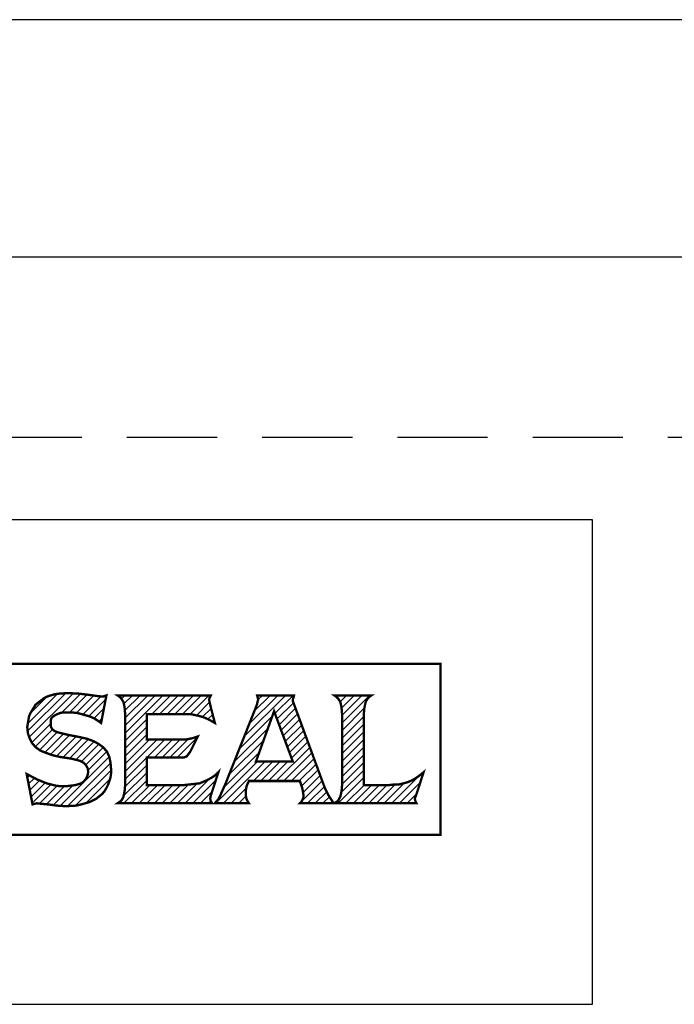
# Model space of a CAD drawing. Units: inches. Extents: x -1192 to -1082, y 307 to 392.
# Drawn here: x -1156 to -1151, y 348 to 355 of the extents above; entities that cross this region are included whole.
import ezdxf

# ---------------------------------------------------------------- set-up
doc = ezdxf.new("R2010")
doc.units = ezdxf.units.IN
doc.header["$MEASUREMENT"] = 0
doc.linetypes.add('HIDDEN', pattern=[0.375, 0.25, -0.125])
doc.layers.add('hatch', color=60, linetype='Continuous')
doc.layers.add('hid', color=2, linetype='HIDDEN')

msp = doc.modelspace()

# ---------------------------------------------------------------- hatches: boundary and pattern name
at = {"layer": 'hatch', "ltscale": 2.5}
h = msp.add_hatch(dxfattribs=at)
h.set_pattern_fill('ANSI31', color=256, scale=0.3, style=0)
h.set_pattern_definition([(45, (-1184.43071, 344.56876), (-0.026516504, 0.026516504), [])])
h.paths.add_polyline_path([(-1159.4706, 349.5213), (-1159.4625, 349.5498), (-1159.4544, 349.5782), (-1159.4462, 349.6067), (-1159.4462, 349.6432), (-1159.4422, 349.6798), (-1159.4422, 350.0171), (-1159.4381, 350.0618), (-1159.43, 350.0984), (-1159.4219, 350.1146), (-1159.4137, 350.1268), (-1159.4015, 350.139), (-1159.3893, 350.1472), (-1159.6454, 350.1472), (-1159.6245, 350.1315), (-1159.6088, 350.1106), (-1159.6047, 350.0984), (-1159.5966, 350.0618), (-1159.5925, 350.0171), (-1159.5925, 349.6839), (-1159.5966, 349.6473), (-1159.6047, 349.6148), (-1159.6169, 349.5823), (-1159.6332, 349.562), (-1159.6535, 349.5416), (-1159.6779, 349.5295), (-1159.7104, 349.5213), (-1159.747, 349.5173), (-1159.7795, 349.5213), (-1159.812, 349.5295), (-1159.8364, 349.5416), (-1159.8607, 349.562), (-1159.877, 349.5863), (-1159.8892, 349.6148), (-1159.8973, 349.6473), (-1159.8973, 349.6839), (-1159.8973, 350.0171), (-1159.8973, 350.0618), (-1159.8851, 350.0984), (-1159.8811, 350.1146), (-1159.8689, 350.1268), (-1159.8607, 350.139), (-1159.8486, 350.1472), (-1160.1005, 350.1472), (-1160.0883, 350.139), (-1160.0802, 350.1268), (-1160.068, 350.1146), (-1160.0599, 350.0984), (-1160.0517, 350.0618), (-1160.0477, 350.0171), (-1160.0477, 349.6798), (-1160.0477, 349.6432), (-1160.0436, 349.6067), (-1160.0396, 349.5782), (-1160.0314, 349.5498), (-1160.0192, 349.5213), (-1160.007, 349.4969), (-1159.9908, 349.4726), (-1159.9745, 349.4563), (-1159.9542, 349.436), (-1159.9298, 349.4238), (-1159.9054, 349.4075), (-1159.8811, 349.3994), (-1159.8486, 349.3913), (-1159.816, 349.3872), (-1159.7835, 349.3832), (-1159.747, 349.3791), (-1159.7104, 349.3832), (-1159.6738, 349.3872), (-1159.6413, 349.3913), (-1159.6129, 349.3994), (-1159.5844, 349.4075), (-1159.56, 349.4238), (-1159.5356, 349.436), (-1159.5194, 349.4563), (-1159.4991, 349.4726), (-1159.4869, 349.4969)])
h.paths.add_polyline_path([(-1159.1496, 349.6636), (-1158.983, 349.6636), (-1158.9179, 349.6676), (-1158.8651, 349.6798), (-1158.8407, 349.6879), (-1158.8163, 349.7001), (-1158.796, 349.7123), (-1158.7798, 349.7286), (-1158.7635, 349.7448), (-1158.7473, 349.7652), (-1158.7351, 349.7814), (-1158.7269, 349.8058), (-1158.7188, 349.8302), (-1158.7107, 349.8546), (-1158.7066, 349.9074), (-1158.7107, 349.9683), (-1158.7188, 349.9927), (-1158.7269, 350.0171), (-1158.7351, 350.0415), (-1158.7473, 350.0618), (-1158.7635, 350.0781), (-1158.7798, 350.0943), (-1158.796, 350.1065), (-1158.8163, 350.1187), (-1158.8407, 350.1268), (-1158.8651, 350.135), (-1158.922, 350.1431), (-1158.9911, 350.1472), (-1159.3528, 350.1472), (-1159.3406, 350.139), (-1159.3284, 350.1268), (-1159.3203, 350.1146), (-1159.3121, 350.1025), (-1159.304, 350.0659), (-1159.2999, 350.0212), (-1159.2999, 349.5295), (-1159.304, 349.4807), (-1159.3121, 349.4441), (-1159.3203, 349.4319), (-1159.3311, 349.4102), (-1159.3528, 349.3994), (-1159.0967, 349.3994), (-1159.1089, 349.4075), (-1159.1211, 349.4157), (-1159.1293, 349.4279), (-1159.1374, 349.4441), (-1159.1455, 349.4807), (-1159.1496, 349.5295)])
h.paths.add_polyline_path([(-1159.1496, 349.7895), (-1159.1496, 350.0171), (-1159.0073, 350.0171), (-1158.9708, 350.0171), (-1158.9423, 350.013), (-1158.922, 350.0049), (-1158.9017, 349.9927), (-1158.8854, 349.9765), (-1158.8773, 349.9562), (-1158.8692, 349.9358), (-1158.8692, 349.9074), (-1158.8692, 349.8789), (-1158.8773, 349.8546), (-1158.8854, 349.8342), (-1158.9017, 349.818), (-1158.9179, 349.8058), (-1158.9423, 349.7977), (-1158.9667, 349.7936), (-1158.9992, 349.7895)], flags=16)
h.paths.add_polyline_path([(-1158.1255, 349.8627), (-1158.1621, 349.8505), (-1158.1824, 349.8464), (-1158.2108, 349.8424), (-1158.479, 349.8424), (-1158.479, 350.0171), (-1158.2352, 350.0171), (-1158.1742, 350.0171), (-1158.1174, 350.0049), (-1158.0889, 349.9968), (-1158.0645, 349.9846), (-1158.0361, 349.9724), (-1158.0117, 349.9562), (-1158.0361, 350.0659), (-1158.0483, 350.1187), (-1158.0442, 350.1309), (-1158.0401, 350.1472), (-1158.6822, 350.1472), (-1158.67, 350.139), (-1158.6578, 350.1268), (-1158.6497, 350.1146), (-1158.6416, 350.1025), (-1158.6335, 350.0659), (-1158.6294, 350.0171), (-1158.6294, 349.5254), (-1158.6335, 349.4807), (-1158.6416, 349.4441), (-1158.6497, 349.4279), (-1158.6578, 349.4157), (-1158.67, 349.4075), (-1158.6822, 349.3994), (-1158.0279, 349.3994), (-1158.0361, 349.4157), (-1158.0401, 349.4319), (-1158.0361, 349.4522), (-1158.0239, 349.4888), (-1157.9832, 349.6148), (-1158.0036, 349.5945), (-1158.0279, 349.5782), (-1158.0564, 349.562), (-1158.0848, 349.5498), (-1158.1174, 349.5376), (-1158.1499, 349.5335), (-1158.1864, 349.5295), (-1158.223, 349.5254), (-1158.479, 349.5254), (-1158.479, 349.7164), (-1158.2433, 349.7164), (-1158.223, 349.7164), (-1158.2068, 349.7245), (-1158.1905, 349.7408), (-1158.1783, 349.757)])
h.paths.add_polyline_path([(-1157.4184, 349.7286), (-1157.3859, 349.7448), (-1157.3574, 349.7652), (-1157.333, 349.7895), (-1157.3127, 349.818), (-1157.3005, 349.8505), (-1157.2924, 349.8871), (-1157.2883, 349.9236), (-1157.2924, 349.9602), (-1157.2965, 349.9968), (-1157.3086, 350.0252), (-1157.3208, 350.0537), (-1157.3371, 350.0781), (-1157.3574, 350.0984), (-1157.3818, 350.1187), (-1157.4062, 350.1309), (-1157.4428, 350.139), (-1157.4875, 350.1431), (-1157.5931, 350.1472), (-1157.9548, 350.1472), (-1157.9426, 350.139), (-1157.9304, 350.1268), (-1157.9223, 350.1146), (-1157.9182, 350.1025), (-1157.906, 350.0659), (-1157.902, 350.0171), (-1157.902, 349.5295), (-1157.906, 349.4807), (-1157.9142, 349.4441), (-1157.9223, 349.4319), (-1157.9304, 349.4157), (-1157.9426, 349.4075), (-1157.9548, 349.3994), (-1157.6988, 349.3994), (-1157.7191, 349.4096), (-1157.7313, 349.4279), (-1157.7394, 349.4441), (-1157.7516, 349.4807), (-1157.7516, 349.5295), (-1157.7516, 349.6839), (-1157.6825, 349.6839), (-1157.6581, 349.6798), (-1157.6378, 349.6757), (-1157.6175, 349.6717), (-1157.5972, 349.6595), (-1157.5809, 349.6473), (-1157.5647, 349.6351), (-1157.5484, 349.6148), (-1157.5322, 349.5945), (-1157.5037, 349.5498), (-1157.4834, 349.5091), (-1157.4712, 349.4726), (-1157.4712, 349.4441), (-1157.4712, 349.4265), (-1157.4875, 349.3994), (-1157.2233, 349.3994), (-1157.2436, 349.4157), (-1157.2639, 349.44), (-1157.2924, 349.4847), (-1157.3493, 349.5904), (-1157.3696, 349.627), (-1157.394, 349.6636), (-1157.4224, 349.692), (-1157.4549, 349.7164)])
h.paths.add_polyline_path([(-1157.7516, 349.8099), (-1157.7516, 350.0171), (-1157.5891, 350.0171), (-1157.5565, 350.0171), (-1157.524, 350.013), (-1157.5037, 350.009), (-1157.4834, 349.9968), (-1157.4671, 349.9846), (-1157.459, 349.9643), (-1157.4509, 349.944), (-1157.4509, 349.9155), (-1157.4509, 349.8871), (-1157.459, 349.8668), (-1157.4671, 349.8464), (-1157.4834, 349.8342), (-1157.5037, 349.822), (-1157.524, 349.818), (-1157.5565, 349.8139), (-1157.5891, 349.8099)], flags=16)
h.paths.add_polyline_path([(-1155.0817, 349.7855), (-1155.1142, 349.8099), (-1155.1507, 349.8302), (-1155.1954, 349.8464), (-1155.2483, 349.8586), (-1155.3336, 349.8749), (-1155.3986, 349.8911), (-1155.419, 349.8993), (-1155.4352, 349.9115), (-1155.4474, 349.9318), (-1155.4474, 349.9562), (-1155.4474, 349.9724), (-1155.4433, 349.9887), (-1155.4311, 350.0009), (-1155.419, 350.009), (-1155.4027, 350.0171), (-1155.3824, 350.0252), (-1155.3621, 350.0293), (-1155.3336, 350.0293), (-1155.3011, 350.0293), (-1155.2645, 350.0252), (-1155.232, 350.0171), (-1155.2036, 350.009), (-1155.1751, 350.0009), (-1155.1467, 349.9887), (-1155.1223, 349.9724), (-1155.0979, 349.9562), (-1155.0613, 350.1472), (-1155.0735, 350.1431), (-1155.0857, 350.139), (-1155.1264, 350.1431), (-1155.1833, 350.1512), (-1155.2523, 350.1593), (-1155.3296, 350.1634), (-1155.3905, 350.1593), (-1155.419, 350.1553), (-1155.4474, 350.1472), (-1155.4718, 350.139), (-1155.4962, 350.1268), (-1155.5165, 350.1106), (-1155.5327, 350.0984), (-1155.5531, 350.0821), (-1155.5653, 350.0618), (-1155.5774, 350.0415), (-1155.5896, 350.0212), (-1155.5978, 350.0009), (-1155.6018, 349.9765), (-1155.6059, 349.9521), (-1155.61, 349.9277), (-1155.6059, 349.8871), (-1155.5937, 349.8505), (-1155.5774, 349.818), (-1155.5531, 349.7895), (-1155.5206, 349.7652), (-1155.4799, 349.7489), (-1155.4352, 349.7326), (-1155.3824, 349.7205), (-1155.3011, 349.7083), (-1155.2686, 349.7001), (-1155.2401, 349.692), (-1155.2198, 349.6798), (-1155.2036, 349.6636), (-1155.1914, 349.6432), (-1155.1873, 349.6148), (-1155.1914, 349.5945), (-1155.1995, 349.5742), (-1155.2117, 349.5579), (-1155.228, 349.5416), (-1155.2483, 349.5335), (-1155.2767, 349.5254), (-1155.3092, 349.5213), (-1155.3417, 349.5173), (-1155.3783, 349.5173), (-1155.4108, 349.5213), (-1155.4433, 349.5295), (-1155.4758, 349.5376), (-1155.5449, 349.566), (-1155.614, 349.6026), (-1155.5734, 349.3913), (-1155.5571, 349.3953), (-1155.5449, 349.3994), (-1155.5084, 349.3953), (-1155.4637, 349.3913), (-1155.4068, 349.3832), (-1155.3417, 349.3791), (-1155.2686, 349.3832), (-1155.2361, 349.3913), (-1155.2076, 349.3994), (-1155.1792, 349.4075), (-1155.1548, 349.4197), (-1155.1304, 349.4319), (-1155.1101, 349.4482), (-1155.0898, 349.4644), (-1155.0735, 349.4847), (-1155.0613, 349.5051), (-1155.0491, 349.5295), (-1155.041, 349.5538), (-1155.0329, 349.5782), (-1155.0288, 349.6067), (-1155.0288, 349.6351), (-1155.0329, 349.6798), (-1155.041, 349.7205), (-1155.0573, 349.757)])
h.paths.add_polyline_path([(-1154.4274, 349.8627), (-1154.4639, 349.8505), (-1154.4843, 349.8464), (-1154.5087, 349.8424), (-1154.7809, 349.8424), (-1154.7809, 350.0171), (-1154.5371, 350.0171), (-1154.4761, 350.0171), (-1154.4192, 350.0049), (-1154.3908, 349.9968), (-1154.3624, 349.9846), (-1154.338, 349.9724), (-1154.3095, 349.9562), (-1154.338, 350.0659), (-1154.3502, 350.1187), (-1154.3461, 350.1309), (-1154.338, 350.1472), (-1154.9841, 350.1472), (-1154.9719, 350.139), (-1154.9597, 350.1268), (-1154.9516, 350.1146), (-1154.9435, 350.1025), (-1154.9354, 350.0659), (-1154.9313, 350.0171), (-1154.9313, 349.5254), (-1154.9354, 349.4807), (-1154.9435, 349.4441), (-1154.9516, 349.4279), (-1154.9597, 349.4157), (-1154.9719, 349.4075), (-1154.9841, 349.3994), (-1154.3298, 349.3994), (-1154.338, 349.4157), (-1154.342, 349.4319), (-1154.338, 349.4522), (-1154.3258, 349.4888), (-1154.2851, 349.6148), (-1154.3055, 349.5945), (-1154.3298, 349.5782), (-1154.3583, 349.562), (-1154.3867, 349.5498), (-1154.4152, 349.5376), (-1154.4518, 349.5335), (-1154.4843, 349.5295), (-1154.5249, 349.5254), (-1154.7809, 349.5254), (-1154.7809, 349.7164), (-1154.5452, 349.7164), (-1154.5249, 349.7164), (-1154.5046, 349.7245), (-1154.4924, 349.7408), (-1154.4802, 349.757)])
h.paths.add_polyline_path([(-1153.7609, 350.0862), (-1153.7712, 350.1121), (-1153.765, 350.1309), (-1153.7609, 350.1472), (-1154.0169, 350.1472), (-1154.0088, 350.1187), (-1154.0129, 350.1065), (-1154.0169, 350.0862), (-1154.2364, 349.5335), (-1154.2689, 349.4604), (-1154.2851, 349.4279), (-1154.3095, 349.3994), (-1154.0738, 349.3994), (-1154.0819, 349.4116), (-1154.0901, 349.4279), (-1154.0941, 349.4482), (-1154.0941, 349.4685), (-1154.0941, 349.4929), (-1154.0901, 349.5173), (-1154.0738, 349.5538), (-1153.7203, 349.5538), (-1153.704, 349.5051), (-1153.6999, 349.4847), (-1153.6959, 349.4604), (-1153.6959, 349.4441), (-1153.6999, 349.4279), (-1153.7081, 349.4116), (-1153.7203, 349.3994), (-1153.4846, 349.3994), (-1153.5049, 349.4279), (-1153.5252, 349.4604), (-1153.5415, 349.4929), (-1153.5577, 349.5335)])
h.paths.add_polyline_path([(-1154.0251, 349.6879), (-1153.8991, 350.0374), (-1153.769, 349.6879)], flags=16)
h.paths.add_polyline_path([(-1152.9156, 349.4522), (-1152.9034, 349.4888), (-1152.8628, 349.6148), (-1152.8872, 349.5945), (-1152.9156, 349.5742), (-1152.9441, 349.5579), (-1152.9725, 349.5457), (-1153.001, 349.5376), (-1153.0335, 349.5295), (-1153.066, 349.5295), (-1153.1026, 349.5254), (-1153.2773, 349.5254), (-1153.2773, 350.0171), (-1153.2732, 350.0618), (-1153.2651, 350.0984), (-1153.257, 350.1146), (-1153.2489, 350.1268), (-1153.2367, 350.139), (-1153.2245, 350.1472), (-1153.4805, 350.1472), (-1153.4683, 350.139), (-1153.4561, 350.1268), (-1153.448, 350.1146), (-1153.4399, 350.1025), (-1153.4317, 350.0659), (-1153.4277, 350.0171), (-1153.4277, 349.5254), (-1153.4317, 349.4807), (-1153.4399, 349.4441), (-1153.448, 349.4319), (-1153.4561, 349.4157), (-1153.4683, 349.4075), (-1153.4805, 349.3994), (-1152.9116, 349.3994), (-1152.9197, 349.4157), (-1152.9237, 349.4319)])

# ---------------------------------------------------------------- linework, layer by layer
at = {"ltscale": 2.5}
for p, q in [((-1136.7315, 354.8325), (-1176.7315, 354.8325)), ((-1132.7315, 353.1854), (-1180.7315, 353.1854))]:
    msp.add_line(p, q, dxfattribs=at)
msp.add_lwpolyline([(-1161.7715, 348.0054), (-1151.6915, 348.0054), (-1151.6915, 351.3654), (-1161.7715, 351.3654)], close=True, dxfattribs=at)
at = {"layer": 'hatch', "ltscale": 2.5, "const_width": 0.0163}
for points in [[(-1156.0367, 349.18), (-1152.7449, 349.18), (-1152.7449, 350.3666), (-1155.9666, 350.3666)], [(-1155.3417, 349.5173), (-1155.3417, 349.5173), (-1155.3092, 349.5213), (-1155.2767, 349.5254), (-1155.2483, 349.5335), (-1155.228, 349.5416), (-1155.2117, 349.5579), (-1155.1995, 349.5742), (-1155.1914, 349.5945), (-1155.1873, 349.6148), (-1155.1873, 349.6148), (-1155.1914, 349.6432), (-1155.2036, 349.6636), (-1155.2198, 349.6798), (-1155.2401, 349.692), (-1155.2686, 349.7001), (-1155.3011, 349.7083), (-1155.3824, 349.7205), (-1155.3824, 349.7205), (-1155.4352, 349.7326), (-1155.4799, 349.7489), (-1155.5206, 349.7652), (-1155.5531, 349.7895), (-1155.5774, 349.818), (-1155.5937, 349.8505), (-1155.6059, 349.8871), (-1155.61, 349.9277), (-1155.61, 349.9277), (-1155.6059, 349.9521), (-1155.6018, 349.9765), (-1155.5978, 350.0009), (-1155.5896, 350.0212), (-1155.5774, 350.0415), (-1155.5653, 350.0618), (-1155.5531, 350.0821), (-1155.5327, 350.0984), (-1155.5165, 350.1106), (-1155.4962, 350.1268), (-1155.4718, 350.139), (-1155.4474, 350.1472), (-1155.419, 350.1553), (-1155.3905, 350.1593), (-1155.3296, 350.1634), (-1155.3296, 350.1634), (-1155.2523, 350.1593), (-1155.1833, 350.1512), (-1155.1264, 350.1431), (-1155.0857, 350.139), (-1155.0857, 350.139), (-1155.0735, 350.1431), (-1155.0613, 350.1472), (-1155.0979, 349.9562), (-1155.0979, 349.9562), (-1155.1223, 349.9724), (-1155.1467, 349.9887), (-1155.1751, 350.0009), (-1155.2036, 350.009), (-1155.232, 350.0171), (-1155.2645, 350.0252), (-1155.3011, 350.0293), (-1155.3336, 350.0293), (-1155.3336, 350.0293), (-1155.3621, 350.0293), (-1155.3824, 350.0252), (-1155.4027, 350.0171), (-1155.419, 350.009), (-1155.4311, 350.0009), (-1155.4433, 349.9887), (-1155.4474, 349.9724), (-1155.4474, 349.9562), (-1155.4474, 349.9562), (-1155.4474, 349.9318), (-1155.4352, 349.9115), (-1155.419, 349.8993), (-1155.3986, 349.8911), (-1155.3336, 349.8749), (-1155.2483, 349.8586), (-1155.2483, 349.8586), (-1155.1954, 349.8464), (-1155.1507, 349.8302), (-1155.1142, 349.8099), (-1155.0817, 349.7855), (-1155.0573, 349.757), (-1155.041, 349.7205), (-1155.0329, 349.6798), (-1155.0288, 349.6351), (-1155.0288, 349.6351), (-1155.0288, 349.6067), (-1155.0329, 349.5782), (-1155.041, 349.5538), (-1155.0491, 349.5295), (-1155.0613, 349.5051), (-1155.0735, 349.4847), (-1155.0898, 349.4644), (-1155.1101, 349.4482), (-1155.1304, 349.4319), (-1155.1548, 349.4197), (-1155.1792, 349.4075), (-1155.2076, 349.3994), (-1155.2361, 349.3913), (-1155.2686, 349.3832), (-1155.3417, 349.3791), (-1155.3417, 349.3791), (-1155.4068, 349.3832), (-1155.4637, 349.3913), (-1155.5084, 349.3953), (-1155.5449, 349.3994), (-1155.5449, 349.3994), (-1155.5571, 349.3953), (-1155.5734, 349.3913), (-1155.614, 349.6026), (-1155.614, 349.6026), (-1155.5449, 349.566), (-1155.4758, 349.5376), (-1155.4433, 349.5295), (-1155.4108, 349.5213), (-1155.3783, 349.5173), (-1155.3417, 349.5173), (-1155.3417, 349.5173), (-1155.3417, 349.5173), (-1155.3417, 349.5173)], [(-1154.9313, 349.5254), (-1154.9313, 350.0171), (-1154.9313, 350.0171), (-1154.9354, 350.0659), (-1154.9435, 350.1025), (-1154.9516, 350.1146), (-1154.9597, 350.1268), (-1154.9719, 350.139), (-1154.9841, 350.1472), (-1154.338, 350.1472), (-1154.338, 350.1472), (-1154.3461, 350.1309), (-1154.3502, 350.1187), (-1154.3502, 350.1187), (-1154.338, 350.0659), (-1154.3095, 349.9562), (-1154.3095, 349.9562), (-1154.338, 349.9724), (-1154.3624, 349.9846), (-1154.3908, 349.9968), (-1154.4192, 350.0049), (-1154.4761, 350.0171), (-1154.5371, 350.0171), (-1154.7809, 350.0171), (-1154.7809, 349.8424), (-1154.5087, 349.8424), (-1154.5087, 349.8424), (-1154.4843, 349.8464), (-1154.4639, 349.8505), (-1154.4274, 349.8627), (-1154.4802, 349.757), (-1154.4802, 349.757), (-1154.4924, 349.7408), (-1154.5046, 349.7245), (-1154.5249, 349.7164), (-1154.5452, 349.7164), (-1154.7809, 349.7164), (-1154.7809, 349.5254), (-1154.5249, 349.5254), (-1154.5249, 349.5254), (-1154.4843, 349.5295), (-1154.4518, 349.5335), (-1154.4152, 349.5376), (-1154.3867, 349.5498), (-1154.3583, 349.562), (-1154.3298, 349.5782), (-1154.3055, 349.5945), (-1154.2851, 349.6148), (-1154.2851, 349.6148), (-1154.3258, 349.4888), (-1154.338, 349.4522), (-1154.342, 349.4319), (-1154.342, 349.4319), (-1154.338, 349.4157), (-1154.3298, 349.3994), (-1154.9841, 349.3994), (-1154.9841, 349.3994), (-1154.9719, 349.4075), (-1154.9597, 349.4157), (-1154.9516, 349.4279), (-1154.9435, 349.4441), (-1154.9354, 349.4807), (-1154.9313, 349.5254), (-1154.9313, 349.5254), (-1154.9313, 349.5254), (-1154.9313, 349.5254)], [(-1153.4846, 349.3994), (-1153.7203, 349.3994), (-1153.7203, 349.3994), (-1153.7081, 349.4116), (-1153.6999, 349.4279), (-1153.6959, 349.4441), (-1153.6959, 349.4604), (-1153.6959, 349.4604), (-1153.6999, 349.4847), (-1153.704, 349.5051), (-1153.7203, 349.5538), (-1154.0738, 349.5538), (-1154.0901, 349.5173), (-1154.0901, 349.5173), (-1154.0941, 349.4929), (-1154.0941, 349.4685), (-1154.0941, 349.4685), (-1154.0941, 349.4482), (-1154.0901, 349.4279), (-1154.0819, 349.4116), (-1154.0738, 349.3994), (-1154.3095, 349.3994), (-1154.3095, 349.3994), (-1154.2851, 349.4279), (-1154.2689, 349.4604), (-1154.2364, 349.5335), (-1154.0169, 350.0862), (-1154.0169, 350.0862), (-1154.0129, 350.1065), (-1154.0088, 350.1187), (-1154.0088, 350.1187), (-1154.0169, 350.1472), (-1153.7609, 350.1472), (-1153.7609, 350.1472), (-1153.765, 350.1309), (-1153.769, 350.1187), (-1153.769, 350.1187), (-1153.769, 350.1065), (-1153.7609, 350.0862), (-1153.5577, 349.5335), (-1153.5577, 349.5335), (-1153.5415, 349.4929), (-1153.5252, 349.4604), (-1153.5049, 349.4279), (-1153.4846, 349.3994), (-1153.4846, 349.3994), (-1153.4846, 349.3994), (-1153.4846, 349.3994)], [(-1153.4805, 350.1472), (-1153.2245, 350.1472), (-1153.2245, 350.1472), (-1153.2367, 350.139), (-1153.2489, 350.1268), (-1153.257, 350.1146), (-1153.2651, 350.0984), (-1153.2732, 350.0618), (-1153.2773, 350.0171), (-1153.2773, 349.5254), (-1153.1026, 349.5254), (-1153.1026, 349.5254), (-1153.066, 349.5295), (-1153.0335, 349.5295), (-1153.001, 349.5376), (-1152.9725, 349.5457), (-1152.9441, 349.5579), (-1152.9156, 349.5742), (-1152.8872, 349.5945), (-1152.8628, 349.6148), (-1152.8628, 349.6148), (-1152.9034, 349.4888), (-1152.9156, 349.4522), (-1152.9237, 349.4319), (-1152.9237, 349.4319), (-1152.9197, 349.4157), (-1152.9116, 349.3994), (-1153.4805, 349.3994), (-1153.4805, 349.3994), (-1153.4683, 349.4075), (-1153.4561, 349.4157), (-1153.448, 349.4319), (-1153.4399, 349.4441), (-1153.4317, 349.4807), (-1153.4277, 349.5254), (-1153.4277, 350.0171), (-1153.4277, 350.0171), (-1153.4317, 350.0659), (-1153.4399, 350.1025), (-1153.448, 350.1146), (-1153.4561, 350.1268), (-1153.4683, 350.139), (-1153.4805, 350.1472), (-1153.4805, 350.1472), (-1153.4805, 350.1472), (-1153.4805, 350.1472)], [(-1153.769, 349.6879), (-1153.8991, 350.0374), (-1154.0251, 349.6879), (-1153.769, 349.6879), (-1153.769, 349.6879), (-1153.769, 349.6879)]]:
    msp.add_lwpolyline(points, dxfattribs=at)
at = {"layer": 'hid', "ltscale": 2.5}
msp.add_line((-1132.7315, 351.9354), (-1180.7315, 351.9354), dxfattribs=at)

doc.saveas('drawing.dxf')
